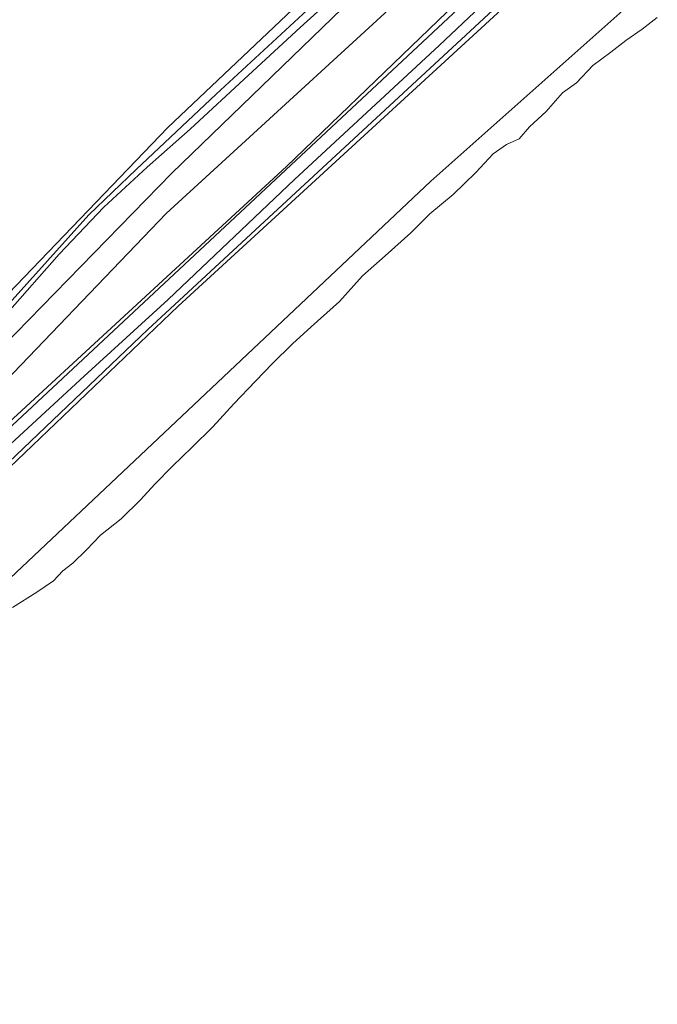
# Model space of a CAD drawing. Units: metres. Extents: x 49997 to 60009, y 400000 to 406253.
# Drawn here: x 54006 to 54099, y 405385 to 405528 of the extents above; entities that cross this region are included whole.
import ezdxf

# ---------------------------------------------------------------- set-up
doc = ezdxf.new("R2010")
doc.units = ezdxf.units.M
doc.layers.add('B-ME-GW-INSTEEKWATERGANG-L-B1', color=10, linetype='Continuous')
for name, color, linetype, lineweight in [('B-ME-GW-KRUINLIJN-L-B1', 93, 'Continuous', 18), ('B-ME-GW-TEENLIJN-L-B1', 93, 'Continuous', 18), ('B-ME-IE-GRASLAND-GV-B6', 93, 'Continuous', 18), ('B-ME-IE-GRONDWERKLIJN-GROND_INGERICHT-GV-B6', 253, 'Continuous', 18), ('B-ME-OB-BEKLEDING-GV-B6', 253, 'Continuous', 18), ('B-ME-OB-WATERLIJN-L-B1', 133, 'OB-WATERLIJN', 18), ('B-ME-OG-WATER-GV-B6', 153, 'Continuous', 18), ('B-ME-VH-VERH_SOORT-HALF_VERHARDING-GV-B6', 8, 'IE-TERREINAFSCHEIDING-NATUURLIJK-HOUTWAL', 18)]:
    doc.layers.add(name, color=color, linetype=linetype, lineweight=lineweight)
doc.linetypes.add('IE-TERREINAFSCHEIDING-NATUURLIJK-HOUTWAL', pattern='A,7,-1.5,[67,NLCS.SHX,S=0.75,R=45,X=0,Y=0],-1.5,7,-1.5,[70,NLCS.SHX,S=0.75,R=0,X=0,Y=0],-1.5', length=20)
doc.linetypes.add('OB-WATERLIJN', pattern='A,10,[32,NLCS.SHX,S=2,R=0,X=0,Y=0],-12', length=22)

msp = doc.modelspace()

# ---------------------------------------------------------------- linework, layer by layer
at = {"layer": 'B-ME-GW-INSTEEKWATERGANG-L-B1'}
for points in [[(54065.6273, 405547.1949, 0.635), (54064.9334, 405547.2629, 0.635), (54027.7819, 405512.049, 0.515), (53998.8497, 405481.9393, 0.335), (53997.9664, 405481.7106, 0.335), (53980.3599, 405488.6892, 0.335), (53890.1215, 405523.8546, 0.0616), (53886.3675, 405526.2801, 0.035), (53888.9767, 405537.9276, 0.035), (53899.7755, 405570.5247, 0.335), (53911.4484, 405595.9223, 0.335), (53922.8075, 405614.4502, 0.095), (53928.8901, 405613.3284, 0.275), (53983.289, 405593.0944, 0.395), (54053.8638, 405566.1734, 0.455), (54069.4645, 405559.8181, 0.6747), (54070.7477, 405558.3415, 0.9779)], [(54003.8815, 405480.2964, 1.1288), (54028.3727, 405505.4216, 1.175), (54057.4429, 405533.5579, 1.535), (54065.4811, 405540.3897, 1.5946), (54068.7767, 405544.7333, 1.355), (54065.6273, 405547.1949, 0.635)]]:
    msp.add_polyline3d(points, dxfattribs=at)
at = {"layer": 'B-ME-GW-KRUINLIJN-L-B1'}
for points in [[(53857.8654, 405554.3075, 4.1872), (53833.2233, 405485.1841, 4.1572), (53820.2479, 405456.0255, 4.1872), (53815.8072, 405444.8889, 4.0618), (53814.5318, 405438.6714, 4.0972), (53815.1819, 405437.0474, 4.0972), (53816.1068, 405436.2857, 4.105), (53817.0276, 405435.8462, 4.1122), (53821.6169, 405435.013, 4.1272), (53825.4351, 405435.2408, 4.1382), (53852.99, 405438.3473, 4.2172), (53984.1064, 405455.2451, 4.1872), (53992.9178, 405458.4301, 4.2022), (54044.999, 405506.381, 4.1872), (54083.8006, 405543.7581, 4.5472)], [(53852.4849, 405435.9095, 4.237), (53869.1628, 405438.1455, 4.297), (53881.7018, 405440.276, 4.2172), (53888.8498, 405441.0404, 4.1834), (53923.6311, 405445.7666, 4.2172), (53956.037, 405450.216, 4.1966), (53987.8027, 405453.4448, 4.1872), (53991.0888, 405454.7093, 4.1872), (53996.7739, 405458.504, 4.1872), (54001.8432, 405463.2879, 4.2172), (54015.6593, 405475.9932, 4.2668), (54027.845, 405487.089, 4.192), (54046.1443, 405504.5259, 4.2618), (54067.1673, 405523.9539, 4.2618), (54084.2649, 405540.151, 4.3818)], [(53818.2829, 405430.0801, 4.1572), (53863.4842, 405435.0611, 4.1872), (53906.75, 405441.1397, 4.1709), (53986.4972, 405450.5269, 4.2172), (53992.8103, 405452.554, 4.2172), (53998.1227, 405456.3538, 4.2022), (54029.3153, 405486.1528, 4.1572), (54076.1667, 405529.1972, 4.2172), (54086.7569, 405539.8124, 4.3569)]]:
    msp.add_polyline3d(points, dxfattribs=at)
at = {"layer": 'B-ME-GW-TEENLIJN-L-B1'}
for points in [[(54071.3583, 405539.7408, 1.6409), (54027.5537, 405499.5956, 1.3172), (53999.8236, 405470.642, 1.3172), (53988.5721, 405462.679, 1.1972), (53981.0718, 405460.5346, 1.1972), (53934.4101, 405455.9601, 0.5372), (53872.8729, 405448.0401, 0.4566), (53840.3846, 405445.1442, 0.1771), (53824.5343, 405442.8429, 0.4188), (53823.5717, 405443.1203, 0.4425), (53823.2566, 405444.0891, 0.4712), (53824.1352, 405446.8309, 0.419), (53834.0116, 405466.7848, 0.1172), (53847.6953, 405499.7454, -0.1228), (53858.4108, 405530.19, -0.0628)], [(53833.9812, 405419.6603, -0.1028), (53888.6921, 405425.517, 0.0772), (53899.7374, 405426.943, 0.0172), (53901.6488, 405427.7945, 0.0172), (53903.2171, 405427.0204, 0.0172), (53949.5442, 405432.9286, -0.0428), (53960.1182, 405433.4305, -0.0428), (53984.3248, 405436.8433, 0.0772), (53994.2202, 405439.2423, 0.0772), (54004.9271, 405446.657, 0.0772), (54065.9415, 405504.2693, 0.0772), (54093.7869, 405529.0451, 0.0772)]]:
    msp.add_polyline3d(points, dxfattribs=at)
at = {"layer": 'B-ME-IE-GRASLAND-GV-B6'}
for points in [[(53854.1709, 405555.544, 4.2472), (53826.7511, 405479.3442, 4.1872), (53815.4074, 405454.5323, 4.2419), (53809.5536, 405437.8996, 4.1921), (53799.5305, 405421.5963, 3.7496), (53788.4521, 405398.2777, 3.6472), (53786.8143, 405394.3152, 3.5872), (53789.1679, 405393.35, 3.4772), (53797.5423, 405411.5171, 3.6244), (53803.3592, 405422.9121, 3.7661), (53805.5428, 405425.7012, 3.9204), (53807.7391, 405428.2148, 4.06), (53809.7833, 405429.8589, 4.1368), (53811.3062, 405430.4813, 4.1944), (53818.0431, 405430.5577, 4.1872), (53858.3691, 405434.9836, 4.2622), (53989.3598, 405451.9841, 4.2472), (53994.0983, 405454.1674, 4.2472), (54000.436, 405459.4269, 4.2172), (54024.9084, 405482.7538, 4.2172), (54076.8846, 405530.9109, 4.2572)], [(54073.5973, 405532.7503, 4.1872), (53994.153, 405458.5116, 4.2172), (53987.4277, 405455.3801, 4.1872), (53953.6398, 405450.7104, 4.2039), (53851.8681, 405437.8005, 4.2172), (53822.9339, 405434.4692, 4.1777), (53819.8195, 405434.4003, 4.1663), (53817.5649, 405434.8607, 4.1572), (53815.2139, 405436.0741, 4.1572), (53814.4869, 405437.648, 4.1572), (53814.072, 405439.2678, 4.1572), (53816.6941, 405450.0166, 4.1872), (53829.3945, 405478.2887, 4.1572), (53856.869, 405554.6409, 4.2172)], [(54083.8006, 405543.7581, 4.5472), (54044.999, 405506.381, 4.1872), (53992.9178, 405458.4301, 4.2022), (53984.1064, 405455.2451, 4.1872), (53852.99, 405438.3473, 4.2172), (53825.4351, 405435.2408, 4.1382), (53821.6169, 405435.013, 4.1272), (53817.0276, 405435.8462, 4.1122), (53816.1068, 405436.2857, 4.105), (53815.1819, 405437.0474, 4.0972), (53814.5318, 405438.6714, 4.0972), (53815.8072, 405444.8889, 4.0618), (53820.2479, 405456.0255, 4.1872), (53833.2233, 405485.1841, 4.1572), (53857.8654, 405554.3075, 4.1872)], [(53857.8654, 405554.3075, 4.1872), (53833.2233, 405485.1841, 4.1572), (53820.2479, 405456.0255, 4.1872), (53815.8072, 405444.8889, 4.0618), (53814.5318, 405438.6714, 4.0972), (53815.1819, 405437.0474, 4.0972), (53816.1068, 405436.2857, 4.105), (53817.0276, 405435.8462, 4.1122), (53821.6169, 405435.013, 4.1272), (53825.4351, 405435.2408, 4.1382), (53852.99, 405438.3473, 4.2172), (53984.1064, 405455.2451, 4.1872), (53992.9178, 405458.4301, 4.2022), (54044.999, 405506.381, 4.1872), (54083.8006, 405543.7581, 4.5472)], [(53888.9767, 405537.9276, 0.035), (53886.3675, 405526.2801, 0.035), (53890.1215, 405523.8546, 0.0616), (53980.3599, 405488.6892, 0.335), (53997.9664, 405481.7106, 0.335), (53998.8497, 405481.9393, 0.335), (54027.7819, 405512.049, 0.515), (54064.9334, 405547.2629, 0.635)], [(54057.4429, 405533.5579, 1.535), (54028.3727, 405505.4216, 1.175), (54003.8815, 405480.2964, 1.1288), (54000.7295, 405479.6117, 0.155), (53996.3722, 405479.6374, 0.0294), (53981.4117, 405485.0571, 0.632), (53929.0828, 405506.1791, 0.0644), (53922.4156, 405508.6764, 0.035), (53916.2868, 405511.0626, -0.0558), (53910.02, 405513.5483, -0.1449), (53896.1474, 405518.5661, -0.2922), (53886.1176, 405521.688, -0.3783), (53881.0256, 405525.756, -0.3374), (53888.6946, 405546.7031, -0.0156)], [(53858.4108, 405530.19, -0.0628), (53847.6953, 405499.7454, -0.1228), (53834.0116, 405466.7848, 0.1172), (53824.1352, 405446.8309, 0.419), (53823.2566, 405444.0891, 0.4712), (53823.5717, 405443.1203, 0.4425), (53824.5343, 405442.8429, 0.4188), (53840.3846, 405445.1442, 0.1771), (53872.8729, 405448.0401, 0.4566), (53934.4101, 405455.9601, 0.5372), (53981.0718, 405460.5346, 1.1972), (53988.5721, 405462.679, 1.1972), (53999.8236, 405470.642, 1.3172), (54027.5537, 405499.5956, 1.3172), (54071.3583, 405539.7408, 1.6409)], [(54071.3583, 405539.7408, 1.6409), (54027.5537, 405499.5956, 1.3172), (53999.8236, 405470.642, 1.3172), (53988.5721, 405462.679, 1.1972), (53981.0718, 405460.5346, 1.1972), (53934.4101, 405455.9601, 0.5372), (53872.8729, 405448.0401, 0.4566), (53840.3846, 405445.1442, 0.1771), (53824.5343, 405442.8429, 0.4188), (53823.5717, 405443.1203, 0.4425), (53823.2566, 405444.0891, 0.4712), (53824.1352, 405446.8309, 0.419), (53834.0116, 405466.7848, 0.1172), (53847.6953, 405499.7454, -0.1228), (53858.4108, 405530.19, -0.0628)], [(54049.2745, 405530.2169, -0.1147), (54034.7949, 405516.8736, -0.1147), (54023.1937, 405505.9413, -0.2947), (54016.3301, 405499.401, -0.2947), (54004.3309, 405486.0483, -0.4147), (54001.2315, 405482.105, -0.475), (54000.3592, 405481.3854, -0.4747), (53999.3795, 405481.0009, -0.4747), (53998.6756, 405480.9764, -0.4747), (53997.8302, 405481.1565, -0.4747), (53985.0265, 405485.7308, -0.4747), (53979.9191, 405487.7974, -0.3932), (53973.7411, 405490.2972, -0.2947), (53951.9385, 405498.796, -0.2947), (53933.7527, 405506.2478, -0.3547), (53912.6475, 405514.2147, -0.5347), (53886.905, 405524.1243, -0.6547), (53885.465, 405525.2276, -0.6547), (53884.8052, 405526.168, -0.6547), (53884.5878, 405526.8808, -0.6547), (53886.3309, 405532.9376, -0.6547)], [(54003.8815, 405480.2964, 1.1288), (54028.3727, 405505.4216, 1.175), (54057.4429, 405533.5579, 1.535)], [(54004.5594, 405485.1653, -0.4147), (54012.0418, 405493.6913, -0.4147), (54018.5255, 405500.4848, -0.2947), (54024.8148, 405506.3248, -0.2347), (54031.0184, 405511.8387, -0.1747), (54039.5101, 405519.6395, -0.0547), (54046.9901, 405526.562, -0.0547), (54055.0014, 405533.8611, -0.0547)], [(54076.1667, 405529.1972, 4.2172), (54029.3153, 405486.1528, 4.1572), (53998.1227, 405456.3538, 4.2022), (53992.8103, 405452.554, 4.2172), (53986.4972, 405450.5269, 4.2172), (53906.75, 405441.1397, 4.1709), (53863.4842, 405435.0611, 4.1872), (53818.2829, 405430.0801, 4.1572), (53811.238, 405429.2402, 4.2069), (53808.5216, 405427.4681, 4.0639), (53805.6583, 405424.9629, 3.8617), (53802.1485, 405419.0058, 3.7172), (53789.0351, 405390.468, 3.3236), (53787.2862, 405388.9032, 3.4806), (53785.0233, 405387.2255, 3.6949), (53782.4552, 405385.6479, 3.8898), (53780.191, 405384.9778, 3.8516), (53777.6408, 405384.8619, 3.802), (53762.0855, 405385.381, 3.802), (53737.5467, 405387.954, 3.712), (53711.5871, 405388.933, 3.666), (53685.0772, 405390.6095, 3.6544), (53685.463, 405391.783, 3.905), (53685.784, 405392.757, 3.905)]]:
    msp.add_polyline3d(points, dxfattribs=at)
at = {"layer": 'B-ME-IE-GRONDWERKLIJN-GROND_INGERICHT-GV-B6'}
msp.add_polyline3d([(54064.9334, 405547.2629, 0.635), (54027.7819, 405512.049, 0.515), (53998.8497, 405481.9393, 0.335), (53997.9664, 405481.7106, 0.335), (53980.3599, 405488.6892, 0.335), (53890.1215, 405523.8546, 0.0616), (53886.3675, 405526.2801, 0.035), (53888.9767, 405537.9276, 0.035)], dxfattribs=at)
at = {"layer": 'B-ME-OB-BEKLEDING-GV-B6'}
for points in [[(53818.2829, 405430.0801, 4.1572), (53863.4842, 405435.0611, 4.1872), (53906.75, 405441.1397, 4.1709), (53986.4972, 405450.5269, 4.2172), (53992.8103, 405452.554, 4.2172), (53998.1227, 405456.3538, 4.2022), (54029.3153, 405486.1528, 4.1572), (54076.1667, 405529.1972, 4.2172)], [(54093.7869, 405529.0451, 0.0772), (54065.9415, 405504.2693, 0.0772), (54004.9271, 405446.657, 0.0772), (53994.2202, 405439.2423, 0.0772), (53984.3248, 405436.8433, 0.0772), (53960.1182, 405433.4305, -0.0428), (53949.5442, 405432.9286, -0.0428), (53903.2171, 405427.0204, 0.0172), (53901.6488, 405427.7945, 0.0172), (53899.7374, 405426.943, 0.0172), (53888.6921, 405425.517, 0.0772), (53833.9812, 405419.6603, -0.1028)], [(53833.9812, 405419.6603, -0.1028), (53888.6921, 405425.517, 0.0772), (53899.7374, 405426.943, 0.0172), (53901.6488, 405427.7945, 0.0172), (53903.2171, 405427.0204, 0.0172), (53949.5442, 405432.9286, -0.0428), (53960.1182, 405433.4305, -0.0428), (53984.3248, 405436.8433, 0.0772), (53994.2202, 405439.2423, 0.0772), (54004.9271, 405446.657, 0.0772), (54065.9415, 405504.2693, 0.0772), (54093.7869, 405529.0451, 0.0772)], [(54098.786, 405528.004, -1.038), (54096.598, 405526.314, -1.038), (54094.231, 405524.691, -1.038), (54092.043, 405522.976, -1.038), (54089.45, 405521.052, -1.038), (54087.076, 405518.559, -1.038), (54085.05, 405517.074, -1.038), (54082.668, 405514.357, -1.038), (54080.255, 405512.171, -1.038), (54078.749, 405510.412, -1.038), (54076.923, 405509.598, -1.038), (54074.997, 405508.238, -1.038), (54072.442, 405505.53, -1.038), (54069.166, 405502.35, -1.038), (54065.805, 405499.517, -1.038), (54063.021, 405496.801, -1.038), (54059.309, 405493.449, -1.038), (54056.009, 405490.52, -1.038), (54052.674, 405486.839, -1.038), (54051.791, 405486.011, -1.038), (54048.604, 405483.12, -1.038), (54045.855, 405480.686, -1.038), (54042.955, 405477.824, -1.038), (54040.531, 405475.281, -1.038), (54037.368, 405471.987, -1.038), (54034.326, 405468.653, -1.038), (54031.272, 405465.633, -1.038), (54028.447, 405462.922, -1.038), (54025.887, 405460.299, -1.038), (54023.841, 405458.032, -1.038), (54021.034, 405455.273, -1.038), (54018.03, 405452.925, -1.038), (54015.979, 405450.769, -1.038), (54014.001, 405448.856, -1.038), (54012.545, 405447.768, -1.038), (54011.215, 405446.284, -1.038), (54008.813, 405444.631, -1.038), (54005.25, 405442.446, -1.038)]]:
    msp.add_polyline3d(points, dxfattribs=at)
at = {"layer": 'B-ME-OB-WATERLIJN-L-B1'}
msp.add_polyline3d([(54098.786, 405528.004, -1.038), (54096.598, 405526.314, -1.038), (54094.231, 405524.691, -1.038), (54092.043, 405522.976, -1.038), (54089.45, 405521.052, -1.038), (54087.076, 405518.559, -1.038), (54085.05, 405517.074, -1.038), (54082.668, 405514.357, -1.038), (54080.255, 405512.171, -1.038), (54078.749, 405510.412, -1.038), (54076.923, 405509.598, -1.038), (54074.997, 405508.238, -1.038), (54072.442, 405505.53, -1.038), (54069.166, 405502.35, -1.038), (54065.805, 405499.517, -1.038), (54063.021, 405496.801, -1.038), (54059.309, 405493.449, -1.038), (54056.009, 405490.52, -1.038), (54052.674, 405486.839, -1.038), (54051.791, 405486.011, -1.038), (54048.604, 405483.12, -1.038), (54045.855, 405480.686, -1.038), (54042.955, 405477.824, -1.038), (54040.531, 405475.281, -1.038), (54037.368, 405471.987, -1.038), (54034.326, 405468.653, -1.038), (54031.272, 405465.633, -1.038), (54028.447, 405462.922, -1.038), (54025.887, 405460.299, -1.038), (54023.841, 405458.032, -1.038), (54021.034, 405455.273, -1.038), (54018.03, 405452.925, -1.038), (54015.979, 405450.769, -1.038), (54014.001, 405448.856, -1.038), (54012.545, 405447.768, -1.038), (54011.215, 405446.284, -1.038), (54008.813, 405444.631, -1.038), (54005.25, 405442.446, -1.038)], dxfattribs=at)
at = {"layer": 'B-ME-OG-WATER-GV-B6'}
for points in [[(53886.3309, 405532.9376, -0.6547), (53884.5878, 405526.8808, -0.6547), (53884.8052, 405526.168, -0.6547), (53885.465, 405525.2276, -0.6547), (53886.905, 405524.1243, -0.6547), (53912.6475, 405514.2147, -0.5347), (53933.7527, 405506.2478, -0.3547), (53951.9385, 405498.796, -0.2947), (53973.7411, 405490.2972, -0.2947), (53979.9191, 405487.7974, -0.3932), (53985.0265, 405485.7308, -0.4747), (53997.8302, 405481.1565, -0.4747), (53998.6756, 405480.9764, -0.4747), (53999.3795, 405481.0009, -0.4747), (54000.3592, 405481.3854, -0.4747), (54001.2315, 405482.105, -0.475), (54004.3309, 405486.0483, -0.4147), (54016.3301, 405499.401, -0.2947), (54023.1937, 405505.9413, -0.2947), (54034.7949, 405516.8736, -0.1147), (54049.2745, 405530.2169, -0.1147)], [(54055.0014, 405533.8611, -0.0547), (54046.9901, 405526.562, -0.0547), (54039.5101, 405519.6395, -0.0547), (54031.0184, 405511.8387, -0.1747), (54024.8148, 405506.3248, -0.2347), (54018.5255, 405500.4848, -0.2947), (54012.0418, 405493.6913, -0.4147), (54004.5594, 405485.1653, -0.4147)], [(54005.25, 405442.446, -1.038), (54008.813, 405444.631, -1.038), (54011.215, 405446.284, -1.038), (54012.545, 405447.768, -1.038), (54014.001, 405448.856, -1.038), (54015.979, 405450.769, -1.038), (54018.03, 405452.925, -1.038), (54021.034, 405455.273, -1.038), (54023.841, 405458.032, -1.038), (54025.887, 405460.299, -1.038), (54028.447, 405462.922, -1.038), (54031.272, 405465.633, -1.038), (54034.326, 405468.653, -1.038), (54037.368, 405471.987, -1.038), (54040.531, 405475.281, -1.038), (54042.955, 405477.824, -1.038), (54045.855, 405480.686, -1.038), (54048.604, 405483.12, -1.038), (54051.791, 405486.011, -1.038), (54052.674, 405486.839, -1.038), (54056.009, 405490.52, -1.038), (54059.309, 405493.449, -1.038), (54063.021, 405496.801, -1.038), (54065.805, 405499.517, -1.038), (54069.166, 405502.35, -1.038), (54072.442, 405505.53, -1.038), (54074.997, 405508.238, -1.038), (54076.923, 405509.598, -1.038), (54078.749, 405510.412, -1.038), (54080.255, 405512.171, -1.038), (54082.668, 405514.357, -1.038), (54085.05, 405517.074, -1.038), (54087.076, 405518.559, -1.038), (54089.45, 405521.052, -1.038), (54092.043, 405522.976, -1.038), (54094.231, 405524.691, -1.038), (54096.598, 405526.314, -1.038), (54098.786, 405528.004, -1.038)]]:
    msp.add_polyline3d(points, dxfattribs=at)
at = {"layer": 'B-ME-VH-VERH_SOORT-HALF_VERHARDING-GV-B6'}
for points in [[(54076.8846, 405530.9109, 4.2572), (54024.9084, 405482.7538, 4.2172), (54000.436, 405459.4269, 4.2172), (53994.0983, 405454.1674, 4.2472), (53989.3598, 405451.9841, 4.2472), (53858.3691, 405434.9836, 4.2622), (53818.0431, 405430.5577, 4.1872), (53811.3062, 405430.4813, 4.1944), (53809.7833, 405429.8589, 4.1368), (53807.7391, 405428.2148, 4.06), (53805.5428, 405425.7012, 3.9204), (53803.3592, 405422.9121, 3.7661), (53797.5423, 405411.5171, 3.6244), (53789.1679, 405393.35, 3.4772), (53786.8143, 405394.3152, 3.5872), (53788.4521, 405398.2777, 3.6472), (53799.5305, 405421.5963, 3.7496), (53809.5536, 405437.8996, 4.1921), (53815.4074, 405454.5323, 4.2419), (53826.7511, 405479.3442, 4.1872), (53854.1709, 405555.544, 4.2472)], [(53856.869, 405554.6409, 4.2172), (53829.3945, 405478.2887, 4.1572), (53816.6941, 405450.0166, 4.1872), (53814.072, 405439.2678, 4.1572), (53814.4869, 405437.648, 4.1572), (53815.2139, 405436.0741, 4.1572), (53817.5649, 405434.8607, 4.1572), (53819.8195, 405434.4003, 4.1663), (53822.9339, 405434.4692, 4.1777), (53851.8681, 405437.8005, 4.2172), (53953.6398, 405450.7104, 4.2039), (53987.4277, 405455.3801, 4.1872), (53994.153, 405458.5116, 4.2172), (54073.5973, 405532.7503, 4.1872)]]:
    msp.add_polyline3d(points, dxfattribs=at)

doc.saveas('drawing.dxf')
